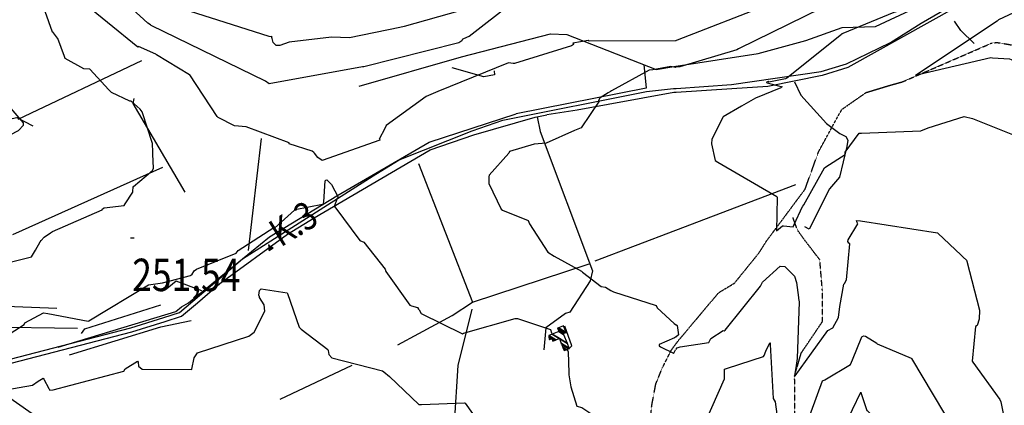
# Model space of a CAD drawing. Extents: x 484076 to 498410, y 4372556 to 4381824.
# Drawn here: x 494120 to 495182, y 4376438 to 4376854 of the extents above; entities that cross this region are included whole.
import ezdxf
from ezdxf.enums import TextEntityAlignment as Align

# ---------------------------------------------------------------- set-up
doc = ezdxf.new("R2010")
doc.units = 0
doc.header["$MEASUREMENT"] = 0
doc.linetypes.add('DOT', pattern=[0.25, 0, -0.25])
doc.linetypes.add('HIDDEN', pattern=[0.375, 0.25, -0.125])
for name, color, linetype in [('15', 7, 'CONTINUOUS'), ('36', 7, 'CONTINUOUS'), ('38', 7, 'CONTINUOUS'), ('41', 7, 'CONTINUOUS'), ('47', 7, 'CONTINUOUS'), ('51', 7, 'CONTINUOUS'), ('7', 7, 'CONTINUOUS'), ('8', 6, 'CONTINUOUS'), ('9', 7, 'CONTINUOUS')]:
    doc.layers.add(name, color=color, linetype=linetype)
doc.styles.get("Standard").update_dxf_attribs({"font": 'txt', "height": 0.2})

# ---------------------------------------------------------------- blocks, each defined once
blk = doc.blocks.new('FITA')
at = {"layer": '41', "color": 7, "linetype": 'Continuous'}
for p, q in [((-2.5, -4.33), (0, 0)), ((2.5, -4.33), (0, 0)), ((-2.5, -4.33), (2.5, -4.33))]:
    blk.add_line(p, q, dxfattribs=at)
blk.add_lwpolyline([(0, -1.5), (-1.2, -3.58), (1.2, -3.58), (0, -1.5)], dxfattribs=at)
blk.add_point((0, 0.67), dxfattribs=at)
blk = doc.blocks.new('COTA')
at = {"layer": '7', "color": 7, "linetype": 'Continuous'}
blk.add_line((-1.98, -0.02), (2.02, -0.02), dxfattribs=at)

msp = doc.modelspace()

# ---------------------------------------------------------------- linework, layer by layer
at = {"layer": '15', "color": 5, "linetype": 'HIDDEN'}
msp.add_line((494827.07, 4376504.28), (494827.28, 4376504.56), dxfattribs=at)
for points in [[(494827.28, 4376504.56), (494830.04, 4376508.27), (494873.49, 4376559.93), (494890.55, 4376570.2), (494916.97, 4376602.76), (494925.27, 4376615.89), (494966.62, 4376671.36), (494981.14, 4376711.67), (495006.28, 4376757.47), (495032.4, 4376775.67), (495059.57, 4376783.95), (495071.55, 4376787.22), (495167.97, 4376829.04), (495173.62, 4376829.73), (495213.11, 4376823.24), (495225.08, 4376815.57), (495254.76, 4376802.87), (495277.24, 4376795.33), (495295.46, 4376797.93)], [(494849.82, 4376054.68), (494855.3, 4376082.34), (494862.95, 4376140.86), (494878.46, 4376167.04), (494912.41, 4376230.27), (494918.33, 4376253.95), (494919.247911, 4376284.735404), (494918.188877, 4376326.060255), (494923.53, 4376345.63), (494930.51, 4376355.84), (494950.688583, 4376384.739569), (494956.39, 4376400.79), (494956, 4376410.2), (494955.42, 4376470.16), (494962.55, 4376494.87), (494985.47, 4376528.82), (494985.32, 4376562.75), (494982.59, 4376595.32), (494967.19, 4376615.33), (494958.62, 4376627.2), (494953.5, 4376641.02)], [(494798.24, 4376379.17), (494798.41, 4376392.73), (494799.87265, 4376423.33062), (494801.393348, 4376438.573723), (494805.64, 4376461.32), (494812.56, 4376478.49), (494822.55, 4376498.19), (494827.07, 4376504.28)]]:
    msp.add_lwpolyline(points, dxfattribs=at)
at = {"layer": '36', "color": 1, "linetype": 'Continuous'}
for p, q in [((494827.48, 4376775.79), (494827.28, 4376775.78)), ((494827.29, 4376780.23), (494827.48, 4376780.24))]:
    msp.add_line(p, q, dxfattribs=at)
for points in [[(494827.48, 4376780.24), (494887.3, 4376784.3), (494984.12, 4376798.51), (495011.23, 4376806.79), (495058.66, 4376829.69), (495092.05, 4376850.41), (495155.78, 4376887.83), (495181.38, 4376902.6)], [(495183.6, 4376898.75), (495158.09, 4376884.03), (495012.66, 4376802.58), (494985.28, 4376794.22), (494926.63, 4376782.37), (494887.59, 4376779.87), (494827.48, 4376775.79)], [(494275.12, 4376533.08), (494291.85, 4376538.69), (494332.68, 4376573.13), (494359.69, 4376596.57), (494500.81, 4376686.08), (494528.82, 4376703.22), (494607.75, 4376734.32), (494640.5, 4376746.12), (494795.65, 4376776.73), (494824.73, 4376780.05), (494827.29, 4376780.23)], [(494827.28, 4376775.78), (494825.13, 4376775.63), (494720.79, 4376756.77), (494688.26, 4376751.63)], [(494276.53, 4376528.87), (494294.05, 4376534.74), (494311.35, 4376549.04), (494335.58, 4376569.77), (494408.42, 4376623.04), (494437.04, 4376640.65), (494562.41, 4376713.98), (494609.23, 4376730.13), (494675.39, 4376749.24), (494688.26, 4376751.63)], [(493294.74, 4375998.48), (493331.58, 4376020.73), (493459.42, 4376106.65), (493464.38, 4376112.84), (493590.17, 4376233.38), (493631.83, 4376268.7), (493681.71, 4376317.88), (493698.26, 4376324.58), (493744.95, 4376339.84), (493762.53, 4376353.23), (493810.47, 4376401.65), (493852.49, 4376418.12), (494046.35, 4376476.17), (494109.27, 4376488.19), (494239.34, 4376522.17), (494275.09, 4376533.16)], [(493297.08, 4375994.6), (493333.96, 4376016.87), (493462.64, 4376103.42), (493467.77, 4376109.82), (493593.11, 4376229.93), (493634.91, 4376265.37), (493684.21, 4376314), (493699.64, 4376320.25), (493747.26, 4376335.9), (493765.66, 4376349.92), (493812.59, 4376397.61), (493853.97, 4376413.83), (494047.36, 4376471.75), (494110.19, 4376483.75), (494240.65, 4376517.83), (494276.42, 4376528.83)]]:
    msp.add_lwpolyline(points, dxfattribs=at)
at = {"layer": '38', "color": 7, "linetype": 'Continuous'}
for points in [[(494955.4, 4376787.22), (494961.96, 4376772.97), (494989.72, 4376742.48), (495004.21, 4376731.6), (495010.67, 4376728.31), (495012.94, 4376724.25), (495011.55, 4376717.53), (495003.91, 4376684.52), (494992.99, 4376671.83), (494971.15, 4376628.3), (494966.57, 4376630.92)], [(493865.63, 4376684.33), (493862.85, 4376692.76), (493866.65, 4376699.07), (493874.3, 4376700.59), (493939.94, 4376707.15), (493958.29, 4376714.76), (494116.56, 4376748.85), (494133.63, 4376739.9)], [(494677.73, 4376749.67), (494681.03, 4376733.86), (494737.3, 4376583.48), (494734.83, 4376572.7), (494712.93, 4376539), (494708.1, 4376537.46), (494687.15, 4376522.11), (494684.78, 4376498.36)], [(493980.82, 4376453.62), (493984.18, 4376451.67), (494085.25, 4376459.72), (494096.27, 4376455.17), (494139.06, 4376425.37), (494144.14, 4376416.74), (494157.57, 4376382.95), (494163.18, 4376378.24), (494195.16, 4376374.65), (494198.46, 4376368.35), (494197.68, 4376361.91), (494194.03, 4376342.62), (494197.69, 4376336.56), (494209.36, 4376337.2), (494245.64, 4376330.52), (494274.02, 4376314.2), (494285.47, 4376306.13), (494306.29, 4376288.76)]]:
    msp.add_lwpolyline(points, dxfattribs=at)
at = {"layer": '51', "color": 1, "linetype": 'Continuous'}
for p, q in [((494117.83, 4376747.13), (494251.26, 4376810.18)), ((494366.33, 4376605.27), (494380.49, 4376726.25)), ((494273.42, 4376694.81), (494111.61, 4376622.23)), ((494827.37, 4376627.23), (494956.88, 4376676.4)), ((494740.36, 4376594.2), (494827.17, 4376627.15)), ((494094.09, 4376545.68), (494159.76, 4376543.04)), ((494400.35, 4376445.01), (494478.24, 4376481.76))]:
    msp.add_line(p, q, dxfattribs=at)
for points in [[(494827.5, 4376804.1), (494916.15, 4376818.01), (494967.65, 4376831.77), (495006.54, 4376845.79), (495042.77, 4376847), (495132.73, 4376889.48), (495155.86, 4376900.37), (495158.08, 4376920.72)], [(495149.13, 4376828.53), (495134.79, 4376842.75), (495128, 4376852.63)], [(494485.62, 4376782.44), (494596.24, 4376814.23), (494691.91, 4376839.06), (494709.83, 4376838.25), (494806.05, 4376800.74), (494827.3, 4376804.07)], [(494631.48, 4376799.32), (494631.71, 4376794.83), (494620.15, 4376792.65), (494586.17, 4376802.44)], [(494792.61, 4376805.99), (494795.27, 4376780.59), (494654.93, 4376752.79)], [(494242.7, 4376769.19), (494241.71, 4376763.95), (494297.72, 4376668.46)], [(494160.86, 4376501.29), (494287.87, 4376539.78), (494294.23, 4376544.62), (494301.47, 4376548.96), (494388.92, 4376620.26), (494461.73, 4376664.44), (494561.26, 4376722.05), (494654.93, 4376752.79)], [(494549.88, 4376699.14), (494607.88, 4376549.51), (494733.75, 4376590.95)], [(494316.1, 4376561.93), (494288.4, 4376572.49), (494276.27, 4376562.47)], [(494527.41, 4376503.66), (494550.23, 4376515.85), (494586.04, 4376535.17), (494607.88, 4376549.51)], [(494186.09, 4376516.07), (494189.92, 4376520.85), (494271.71, 4376546.79)], [(494588.65, 4376418.7), (494592.37, 4376481.49), (494607.73, 4376542.04)], [(494173.38, 4376492.71), (494271.66, 4376523.01), (494304.6, 4376529.81)], [(493943.05, 4376512.33), (494081.77, 4376523.11), (494181.71, 4376521.64)], [(494712.39, 4376499.84), (494715.15, 4376502.72), (494707.64, 4376523.74)]]:
    msp.add_lwpolyline(points, dxfattribs=at)
at = {"layer": '8', "linetype": 'Continuous'}
msp.add_line((494827.09, 4376525.55), (494827.3, 4376525.42), dxfattribs=at)
for points in [[(494155.9, 4376840.38), (494154.8, 4376840.82), (494142.89, 4376874.15), (494142.49, 4376874.43), (494124.44, 4376902.15), (494123.49, 4376903.98), (494121.44, 4376909.01), (494121.34, 4376910.5), (494126.5, 4376975.76), (494128.48, 4376976.85), (494136.99, 4377000.46), (494137.39, 4377000.75)], [(495005.27, 4376877.14), (495002.06, 4376875.85), (494895.01, 4376823), (494892.93, 4376821.84), (494831.69, 4376803.61), (494827.5, 4376803.06)], [(494263.02, 4376711.43), (494262.91, 4376720.76), (494251.51, 4376755.08), (494249.33, 4376757.84), (494239.84, 4376766.42), (494238.49, 4376766.5), (494218.54, 4376775.66), (494215.78, 4376778.78), (494195.2, 4376800.83), (494188.61, 4376801.31), (494168.64, 4376812.27), (494167.69, 4376814.66), (494160.55, 4376834.02), (494160.25, 4376834.33), (494156.11, 4376840.14), (494155.9, 4376840.38)], [(494827.3, 4376803.04), (494826.45, 4376802.91), (494823.39, 4376803.28), (494821.92, 4376803.67), (494802.61, 4376800.13), (494802.54, 4376800.12), (494798.86, 4376799.94), (494798.84, 4376799.88), (494798.68, 4376799.81), (494798.67, 4376799.79), (494798.65, 4376799.78), (494798.61, 4376799.71), (494757.97, 4376777.53), (494756.89, 4376777)], [(494756.89, 4376777), (494754.43, 4376775.32), (494745.58, 4376770.08), (494745.47, 4376769.96), (494743.83, 4376766.86), (494743.85, 4376766.83), (494744.18, 4376766.84), (494744.57, 4376766.54), (494744.62, 4376766.31), (494725.2, 4376737.71), (494717.89, 4376734.92), (494687.39, 4376721.29), (494674.57, 4376720.22), (494648.01, 4376712.28), (494647.24, 4376710.29), (494625.82, 4376686.57), (494625.73, 4376684.94)], [(494142.65, 4376616.26), (494145.82, 4376619.66), (494152.79, 4376624.4), (494154.86, 4376625.9), (494208.31, 4376649.09), (494208.89, 4376650.29), (494210.66, 4376651.37), (494232.32, 4376654.01), (494233.13, 4376655.9), (494241.65, 4376668.33), (494241.66, 4376668.79), (494241.85, 4376674.25), (494242.2, 4376674.47), (494262.89, 4376691.67), (494263.74, 4376694.01), (494262.99, 4376709.44), (494263.02, 4376711.43)], [(494625.73, 4376684.94), (494625.7, 4376677.49), (494638.86, 4376649.91), (494640.44, 4376648.83), (494668.09, 4376637.9), (494669.32, 4376634.27), (494689.35, 4376603.71), (494696.06, 4376599.45), (494725.69, 4376583.09), (494726.67, 4376581.98), (494746.81, 4376566.58), (494751.51, 4376565.91), (494757.31, 4376562.33), (494757.85, 4376562)], [(495009.07, 4376569.85), (495011.38, 4376573.66), (495014.99, 4376612.57), (495014, 4376613.31), (495012.78, 4376615.17), (495013.02, 4376616.87), (495023.62, 4376633.99), (495022.59, 4376636.24), (495022.06, 4376637.67), (495026.47, 4376637.48), (495109.38, 4376624.38), (495109.92, 4376624.15), (495134.88, 4376600.27), (495135.27, 4376599.92)], [(493974.92, 4376537.46), (493976.91, 4376538.24), (493994.3, 4376532.71), (493994.7, 4376534.06), (493988.11, 4376550.03), (493983.92, 4376551.03), (493982.96, 4376562.56), (493984.98, 4376564.23), (494024.41, 4376564.51), (494024.55, 4376562.26), (494024.21, 4376558.93), (494025.86, 4376557.46), (494027.06, 4376557.26), (494050.04, 4376562.89), (494050.28, 4376565.66), (494054.8, 4376579.33), (494055.5, 4376579.69), (494132.15, 4376598.4), (494136.55, 4376605.65), (494141.67, 4376614.84), (494142.65, 4376616.26)], [(495135.27, 4376599.92), (495137.31, 4376598.21), (495140.92, 4376595.07), (495141.19, 4376593.92), (495154.84, 4376541.08), (495154.36, 4376531.3), (495152.24, 4376524.47), (495150.53, 4376523.51), (495146.92, 4376486.2), (495147.77, 4376485.12), (495176.76, 4376444.74), (495177.75, 4376442.03), (495181.04, 4376425.91), (495181.16, 4376425.32)], [(494827.28, 4376498.66), (494827.52, 4376499.04), (494828.75, 4376500.48), (494831.87, 4376501.4), (494863.01, 4376506.32), (494865.05, 4376510.65), (494878.34, 4376519), (494879.42, 4376518.81), (494880.65, 4376519.33), (494918.68, 4376566.79), (494920.62, 4376571.13), (494939.67, 4376588.41), (494944.68, 4376588.21), (494955.33, 4376577.58), (494957.29, 4376570.77), (494959.53, 4376554.65), (494959.66, 4376553.74)], [(494959.66, 4376553.74), (494960.35, 4376550.14), (494958.3, 4376488.89), (494957.09, 4376481.47), (494955.14, 4376470.24), (494955.13, 4376470.23), (494955.14, 4376470.22), (494955.14, 4376470.16), (494955.37, 4376469.58), (494955.4, 4376469.57), (494955.43, 4376469.58), (494955.53, 4376469.74), (494955.7, 4376470.1), (494955.71, 4376470.1), (494955.84, 4376470.14), (494955.85, 4376470.16), (494991.25, 4376519.06), (494996.48, 4376522.09), (495002.7, 4376533.19), (495004.24, 4376544.94), (495008.59, 4376568.96), (495009.07, 4376569.85)], [(494757.85, 4376562), (494760.18, 4376560.97), (494805.94, 4376546.16), (494807.08, 4376543.47), (494825.39, 4376526.61), (494827.09, 4376525.55)], [(494827.3, 4376525.42), (494828.61, 4376524.6), (494830.01, 4376514.56), (494827.29, 4376512.04)], [(494827.08, 4376511.9), (494825.97, 4376511.24), (494809.29, 4376504.11), (494809.2, 4376502.64), (494810.76, 4376501.5), (494824.94, 4376494.66), (494825.25, 4376494.8), (494826.98, 4376498.15), (494827.07, 4376498.3)]]:
    msp.add_lwpolyline(points, dxfattribs=at)
at = {"layer": '9', "color": 30, "linetype": 'Continuous'}
msp.add_line((494827.52, 4376831.68), (494827.33, 4376831.58), dxfattribs=at)
for points in [[(494260.61, 4376848.61), (494257.79, 4376850.38), (494198.71, 4376904.73), (494197.46, 4376909.46), (494198.44, 4376956.33), (494199.35, 4376958.01), (494210.51, 4376991.85), (494210.95, 4376992.99)], [(495177.67, 4376920.58), (495176.12, 4376920.44), (495159.46, 4376927.83), (495153.17, 4376923.43), (495116.57, 4376889.19), (495108.04, 4376885.24), (495081.22, 4376878.43), (495080.97, 4376877.82), (495070.4, 4376864.17), (495062.45, 4376862.11), (495007.57, 4376839.25), (495007.47, 4376839.23), (495006.74, 4376838.96), (495006.69, 4376838.95)], [(494266.86, 4376816.77), (494266.32, 4376817.26), (494247.74, 4376825.41), (494246.8, 4376824.76), (494181.7, 4376878.25), (494181.11, 4376881.3), (494172.42, 4376897.87), (494171.7, 4376899.71)], [(494596.54, 4376865.57), (494594.2, 4376863.93), (494534.16, 4376846.86), (494529.72, 4376845.92), (494475.24, 4376834.69), (494455.99, 4376835.51), (494410.08, 4376829.89), (494400.05, 4376826.53), (494396.32, 4376826.48), (494392.87, 4376829.62), (494391.8, 4376833.84), (494391.18, 4376836.35), (494391.14, 4376836.29), (494390.86, 4376835.81), (494388.55, 4376836.19), (494263.25, 4376876.53), (494262.32, 4376877.98), (494245.67, 4376896.61), (494245.06, 4376896.99)], [(495219.97, 4376876.54), (495218.57, 4376874.38), (495175.21, 4376854.05), (495174.05, 4376852.84), (495085.73, 4376794.02), (495085.76, 4376793.97), (495086.18, 4376793.96), (495087.62, 4376794.17), (495087.7, 4376794.21)], [(494652.47, 4376872.18), (494652.08, 4376872.77), (494651.65, 4376873.19), (494651.54, 4376873.2), (494651.44, 4376873.15), (494651.09, 4376872.6), (494604.48, 4376836.29), (494602.15, 4376835.49), (494596.87, 4376832.87), (494596.71, 4376832.69), (494596.46, 4376831.32), (494593.2, 4376829.5), (494490.9, 4376803.37), (494490.43, 4376803.47)], [(494928.14, 4376870.39), (494926.71, 4376870.14), (494828.65, 4376832.28), (494827.52, 4376831.68)], [(494490.43, 4376803.47), (494489.3, 4376803.6), (494388.59, 4376785.23), (494384.58, 4376787.97), (494261.33, 4376848.03), (494260.61, 4376848.61)], [(495006.69, 4376838.95), (495006.57, 4376838.93), (495006.46, 4376838.93), (495005.84, 4376838.17), (494947.18, 4376791.06), (494945.68, 4376790.45), (494927.61, 4376787.04), (494927.6, 4376787.14), (494927.32, 4376787.62), (494927, 4376787.62), (494925.21, 4376786.78), (494925.25, 4376786.5), (494925.62, 4376786.3), (494941.86, 4376781.96), (494941.44, 4376781.79), (494941.2, 4376781.41), (494940.41, 4376780.74), (494913.25, 4376769.55), (494910.8, 4376768.14)], [(494827.33, 4376831.58), (494827.01, 4376831.41), (494733.78, 4376831.15), (494732.78, 4376831.86), (494716.29, 4376829.13), (494716.59, 4376828.75), (494717.3, 4376827.92), (494716.98, 4376827.38), (494714.85, 4376826.26), (494653.15, 4376806.95), (494651.72, 4376807.02)], [(494436.78, 4376711.18), (494435.05, 4376712.56), (494410.36, 4376720.37), (494410.04, 4376721.43), (494363.95, 4376738.78), (494351.08, 4376739.87), (494333.58, 4376748.66), (494332.68, 4376749.93), (494303.11, 4376794.66), (494302.65, 4376794.78), (494267.12, 4376816.52), (494266.86, 4376816.77)], [(495087.7, 4376794.21), (495088.04, 4376794.43), (495088.6, 4376794.8), (495088.61, 4376794.81), (495088.64, 4376794.86), (495090.06, 4376795.54), (495167.23, 4376813.35), (495168.94, 4376813.34), (495187.13, 4376812.11), (495188.83, 4376811.3), (495286.62, 4376770.33), (495289.57, 4376770.36), (495318.83, 4376769.86), (495320.84, 4376769.28)], [(494651.72, 4376807.02), (494646.84, 4376807.66), (494570.47, 4376777.01), (494557.85, 4376771.64), (494514.82, 4376740.33), (494513.39, 4376736.89), (494507.37, 4376725.32), (494508, 4376724.93), (494508.4, 4376724.61), (494508.16, 4376724.44), (494445.65, 4376702.61), (494441.26, 4376705.64), (494437.42, 4376710.5), (494436.78, 4376711.18)], [(493954.06, 4376725.87), (493957.09, 4376724.99), (493964.73, 4376715.06), (493963.45, 4376711.9), (493964.09, 4376709.32), (493965.06, 4376708.94), (494022.39, 4376717.95), (494022.6, 4376720.12), (494054.21, 4376725.84), (494070.67, 4376726.31), (494109.21, 4376730.24), (494118.41, 4376734.76), (494123.77, 4376740.43), (494123.67, 4376743.05), (494105.55, 4376763.97), (494096.87, 4376769.27), (494093.8, 4376770.42), (494091.39, 4376769.29), (494091.1, 4376765.53), (494090.03, 4376748.94), (494089.1, 4376748.6), (494088.83, 4376748.59), (494088.56, 4376748.61)], [(494910.8, 4376768.14), (494898.14, 4376761.02), (494878.18, 4376749.36), (494877.95, 4376748.84), (494865.94, 4376725.5), (494865.88, 4376720.33), (494869.82, 4376702.4), (494872.41, 4376700.66), (494936.38, 4376663.7), (494936.55, 4376662.4), (494935.82, 4376626.65), (494935.82, 4376626.49), (494935.99, 4376626.52), (494938.06, 4376628.3), (494942.39, 4376632.11), (494943.49, 4376631.82), (494953.9, 4376630.97), (494954.8, 4376633.42), (494964.04, 4376652.73), (494964.29, 4376653.18)], [(494964.29, 4376653.18), (494965.41, 4376654.55), (494987.54, 4376694.72), (494989.11, 4376695.49), (495009.82, 4376709.08), (495010.04, 4376711.32), (495025.11, 4376731.8), (495027.66, 4376731.78), (495091.4, 4376734.44), (495099.36, 4376737.79), (495138.44, 4376749.98), (495147.11, 4376747.82), (495204.84, 4376724.87), (495205.57, 4376719.54), (495205.74, 4376717.57), (495205.89, 4376715.39)], [(494303.99, 4376578.64), (494305.17, 4376579.04), (494307.64, 4376583.61), (494310.27, 4376585.18), (494353.2, 4376602.51), (494355.33, 4376605.37), (494393.71, 4376630.18), (494394.43, 4376629.66), (494416.07, 4376649.07), (494416.84, 4376649.46), (494446.26, 4376655.31), (494446.38, 4376654.84), (494446.46, 4376654.78), (494447.05, 4376654.92), (494447.54, 4376657.74), (494449, 4376680.41), (494449.79, 4376681.26), (494450.77, 4376681.45)], [(494450.77, 4376681.45), (494455.96, 4376676.64), (494462.88, 4376663.01), (494461.97, 4376661.35), (494458.78, 4376652.9), (494459.43, 4376652.42), (494486.45, 4376616.04), (494490.69, 4376614.22), (494513.79, 4376585.3), (494514.52, 4376582.88), (494540.24, 4376546.48), (494542.26, 4376545.65), (494548.53, 4376543.95), (494548.57, 4376543.85), (494549.87, 4376542.09), (494550.32, 4376541.36)], [(494091.97, 4376507.04), (494095.04, 4376507.01), (494124.31, 4376525.65), (494125.02, 4376527.55), (494145.07, 4376538.08), (494149.87, 4376537.45), (494193.46, 4376529.12), (494193.97, 4376529.47), (494258.62, 4376568.46), (494273.41, 4376570.56), (494303.62, 4376578.36), (494303.99, 4376578.64)], [(494378.08, 4376555.4), (494377.58, 4376557.28), (494378.09, 4376562.41), (494380.04, 4376564.14), (494407.99, 4376559.87), (494408.36, 4376559.03), (494420.96, 4376522.57), (494423.28, 4376520.49), (494451.98, 4376498.69), (494452.43, 4376497.69), (494452.87, 4376493.07), (494456.19, 4376489.58), (494510.98, 4376475.6), (494512.39, 4376474.5)], [(494151.3, 4376456.1), (494151.82, 4376455.12), (494151.83, 4376455.07), (494151.84, 4376455.06), (494152.1, 4376454.66), (494155.51, 4376455.21), (494231.68, 4376475.23), (494233.32, 4376477.81), (494246.61, 4376486.23), (494247.16, 4376485.14), (494247.55, 4376480.8), (494251.46, 4376477.46), (494304.78, 4376477), (494305.31, 4376477.43), (494307.81, 4376489.74), (494311.34, 4376494.97), (494366.69, 4376512.86), (494372.52, 4376517.44), (494383.79, 4376539.9), (494383.26, 4376546.78), (494378.37, 4376554.89), (494378.08, 4376555.4)], [(494550.32, 4376541.36), (494552.59, 4376537.56), (494597.12, 4376515.52), (494598.36, 4376516.12), (494653.83, 4376532.1), (494656.42, 4376532.11), (494691.95, 4376520.15), (494693.19, 4376516.61), (494693.55, 4376515.75), (494693.84, 4376515.11)], [(494922.46, 4376491.99), (494924.43, 4376496.87), (494928.63, 4376505.87), (494928.91, 4376505.7), (494929.05, 4376503.95), (494932.24, 4376445.85), (494934.48, 4376442.06), (494941.1, 4376391.54), (494940.49, 4376390.76), (494925.89, 4376349.95), (494926.09, 4376349.72), (494926.4, 4376349.69), (494928.45, 4376351.18), (494940.98, 4376369.44), (494941.53, 4376370.39)], [(494941.53, 4376370.39), (494942.66, 4376372.48), (494966.43, 4376411.81), (494966.57, 4376412.77), (494985.62, 4376464.85), (494988.1, 4376465.85), (495015.76, 4376482.64), (495017.89, 4376487.53), (495027.88, 4376512.21), (495027.96, 4376512.27)], [(495027.96, 4376512.27), (495028.35, 4376512.51), (495030.07, 4376513.3), (495031.78, 4376513), (495044.23, 4376505.5), (495044.3, 4376504.86), (495081.29, 4376489.41), (495081.57, 4376488.96), (495128.09, 4376410.51), (495127.81, 4376409.38), (495124.47, 4376395.25), (495124.57, 4376395.08)], [(494709.97, 4376498.63), (494711.25, 4376496.17), (494711.87, 4376473.56), (494711.86, 4376473.12)], [(494827.2, 4376386.56), (494829.59, 4376388.68), (494858.55, 4376419.05), (494859.2, 4376420.72), (494879.74, 4376466.87), (494879.67, 4376473.25), (494879.89, 4376477.4), (494882.87, 4376478.45), (494921.9, 4376490.99), (494922.46, 4376491.99)], [(494512.39, 4376474.5), (494518.44, 4376469.49), (494550.1, 4376439.49), (494553.01, 4376439.44), (494599.43, 4376441.06), (494599.92, 4376440.68), (494627.37, 4376402.4), (494629.16, 4376401.57), (494637.07, 4376387.93), (494637.21, 4376386.73), (494672.99, 4376310.13), (494673.03, 4376309.75)], [(494711.86, 4376473.12), (494711.71, 4376471.29), (494713.91, 4376458.47), (494714.06, 4376458.25), (494720.53, 4376437.59), (494725.83, 4376436.17), (494746.4, 4376422.45), (494747.79, 4376418.53), (494765.2, 4376370.13), (494770.46, 4376366.29), (494776.54, 4376361.92), (494777.33, 4376361.34)], [(493987.49, 4376438.98), (493988.75, 4376438.88), (493990.28, 4376438.95), (493990.59, 4376439.6), (493990.91, 4376440.28), (493991.1, 4376440.38), (494084.12, 4376454.86), (494084.35, 4376455.14), (494097.51, 4376454.98), (494097.53, 4376454.9), (494097.83, 4376454.27), (494098.25, 4376454.06), (494133.3, 4376460.22), (494139.46, 4376464.48), (494144.72, 4376467.64), (494145.44, 4376466.7), (494150.97, 4376456.71), (494151.3, 4376456.1)], [(494962.96, 4376356.02), (494965.85, 4376360.92), (494998.94, 4376391.85), (494999.9, 4376396.6), (495026.67, 4376452.55), (495026.87, 4376452.46), (495026.89, 4376452.39), (495033.3, 4376432.99), (495033.64, 4376432.85), (495053.3, 4376411.94), (495053.98, 4376409.41), (495054.4, 4376408.7), (495054.91, 4376407.99)]]:
    msp.add_lwpolyline(points, dxfattribs=at)

# ---------------------------------------------------------------- block references
at = {"layer": '41', "color": 7, "linetype": 'DOT', "xscale": 0.9999950000000001, "yscale": 0.9999950000000001, "rotation": 31.678222}
msp.add_blockref('FITA', (494388.57, 4376610.5), dxfattribs=at)
at = {"layer": '7', "color": 7, "linetype": 'Continuous'}
msp.add_blockref('COTA', (494240.95, 4376619.07), dxfattribs=at)

# ---------------------------------------------------------------- texts
at = {"layer": '41', "color": 7, "linetype": 'DOT', "width": 0.833333}
msp.add_text('K.3', height=30, rotation=31.678025, dxfattribs=at).set_placement((494400.97, 4376608.43))
at = {"layer": '7', "color": 7, "linetype": 'Continuous', "width": 0.8}
msp.add_text('251,54', height=35, dxfattribs=at).set_placement((494240.95, 4376579.07), align=Align.MIDDLE_LEFT)

# ---------------------------------------------------------------- meshes
at = {"layer": '47', "color": 1, "linetype": 'Continuous'}
mesh = msp.add_polyface(dxfattribs=at)
corners = [(494706.76, 4376497.39), (494708.908223, 4376498.219995), (494705.658208, 4376500.235024), (494690.86, 4376509.41), (494709.341286, 4376498.387315), (494705.436096, 4376500.808555), (494694.45, 4376507.62), (494691.293024, 4376509.577344), (494690.778147, 4376509.896571), (494711.418449, 4376499.189855), (494704.37075, 4376503.55947), (494696.525742, 4376508.423421), (494693.37, 4376510.38), (494690.385543, 4376512.230381), (494712.48, 4376499.6), (494703.826295, 4376504.965348), (494697.586568, 4376508.834016), (494690.1849, 4376513.423094), (494690.14, 4376513.69), (494712.357108, 4376499.915262), (494703.704457, 4376505.279956), (494697.82396, 4376508.925899), (494690.14, 4376513.69), (494694.032507, 4376515.190091), (494710.345402, 4376505.076), (494701.71, 4376510.43), (494701.22, 4376517.96), (494706.630799, 4376514.605272), (494700.723217, 4376519.242238), (494706.13, 4376515.89), (494699.74, 4376521.78), (494708.038599, 4376516.634819), (494700.700714, 4376522.155606), (494709, 4376517.01), (494706.16, 4376524.29)]
mesh.append_faces([[corners[k] for k in face] for face in [(0, 0, 1, 2), (3, 3, 7, 8), (2, 1, 4, 5), (8, 7, 12, 13), (6, 6, 11, 12), (5, 4, 9, 10), (13, 11, 16, 17), (10, 9, 14, 15), (17, 16, 21, 22), (15, 14, 19, 20), (18, 21, 25, 23), (20, 19, 24, 25), (23, 24, 27, 26), (26, 27, 29, 28), (28, 29, 31, 30), (30, 31, 33, 32), (32, 33, 34, 34)]], dxfattribs={"vtx0": -1, "vtx2": -1, "color": 1})

doc.saveas('drawing.dxf')
